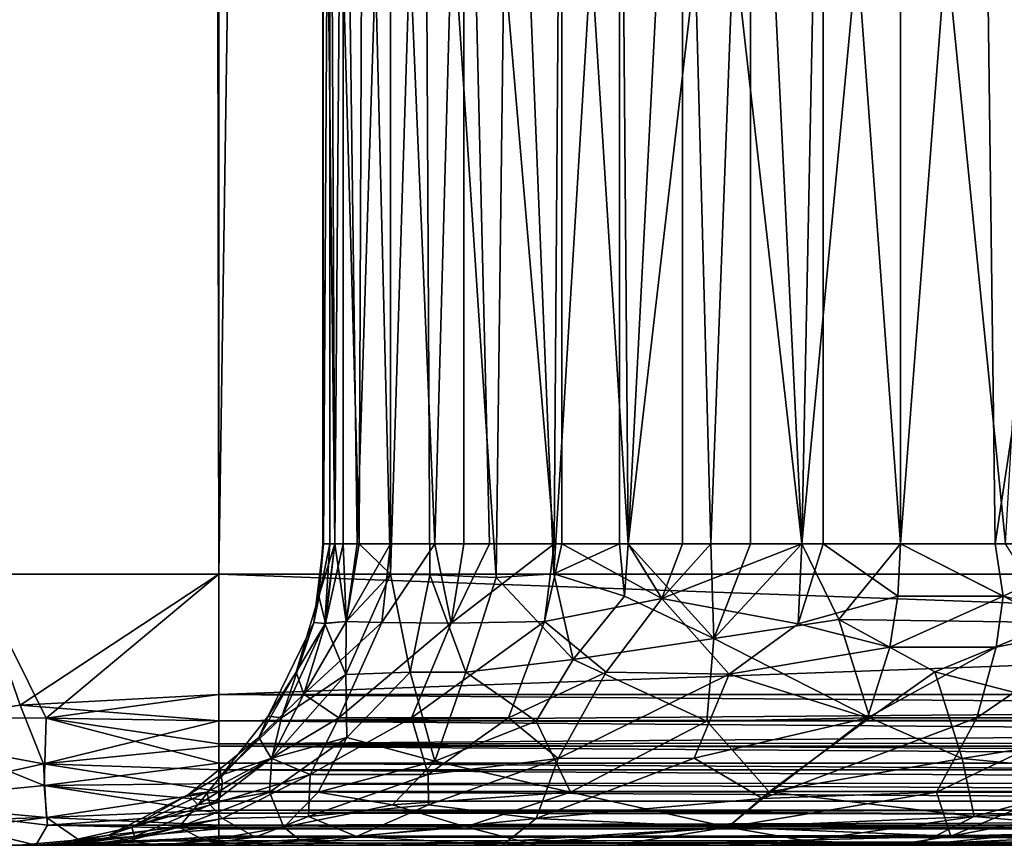
# Model space of a CAD drawing. Extents: x 558 to 870, y 0 to 1579.
# Drawn here: x 572 to 578, y 89 to 94 of the extents above; entities that cross this region are included whole.
import ezdxf

# ---------------------------------------------------------------- set-up
doc = ezdxf.new("R2010")
doc.units = 0
doc.header["$MEASUREMENT"] = 0

msp = doc.modelspace()

# ---------------------------------------------------------------- linework, layer by layer
for points in [[(573.262207, 90.425209, 884.114014), (573.262207, 1577.425049, 884.114014), (570.65741, 1577.425049, 883.885986)], [(573.262207, 90.425209, 884.114014), (570.65741, 1577.425049, 883.885986), (570.65741, 90.425209, 883.885986)], [(570.65741, 90.425209, 854.341797), (570.65741, 1577.425049, 854.341797), (573.262207, 1577.425049, 854.113892)], [(570.65741, 90.425209, 854.341797), (573.262207, 1577.425049, 854.113892), (573.262207, 90.425209, 854.113892)], [(573.262207, 90.425209, 855.613892), (573.262207, 1577.425049, 855.613892), (570.917908, 90.425209, 855.81897)], [(570.917908, 90.425209, 855.81897), (573.262207, 1577.425049, 855.613892), (570.917908, 1577.425049, 855.81897)], [(570.917908, 90.425209, 882.408875), (570.917908, 1577.425049, 882.408875), (573.262207, 90.425209, 882.614014)], [(573.262207, 90.425209, 882.614014), (570.917908, 1577.425049, 882.408875), (573.262207, 1577.425049, 882.614014)], [(595.262085, 90.425209, 854.113892), (573.262207, 90.425209, 854.113892), (595.262085, 1577.425049, 854.113892)], [(595.262085, 1577.425049, 854.113892), (573.262207, 90.425209, 854.113892), (573.262207, 1577.425049, 854.113892)], [(573.262207, 90.425209, 884.114014), (595.262085, 90.425209, 884.114014), (573.262207, 1577.425049, 884.114014)], [(573.262207, 1577.425049, 884.114014), (595.262085, 90.425209, 884.114014), (595.262085, 1577.425049, 884.114014)], [(573.262207, 90.425209, 855.613892), (595.262085, 90.425209, 855.613892), (573.262207, 1577.425049, 855.613892)], [(573.262207, 1577.425049, 855.613892), (595.262085, 90.425209, 855.613892), (595.262085, 1577.425049, 855.613892)], [(595.262085, 90.425209, 882.614014), (573.262207, 90.425209, 882.614014), (595.262085, 1577.425049, 882.614014)], [(595.262085, 1577.425049, 882.614014), (573.262207, 90.425209, 882.614014), (573.262207, 1577.425049, 882.614014)], [(573.952026, 90.625885, 869.48761), (573.952271, 97.625214, 869.439087), (574.030884, 90.625214, 870.36438)], [(573.955994, 90.625214, 868.695984), (573.952271, 97.625214, 869.439087), (573.952026, 90.625885, 869.48761)], [(574.030884, 90.625214, 870.36438), (573.952271, 97.625214, 869.439087), (574.088196, 97.625214, 870.731506)], [(573.955994, 90.625214, 868.695984), (573.997681, 97.625214, 868.140198), (573.952271, 97.625214, 869.439087)], [(573.997681, 90.625214, 868.140198), (573.997681, 97.625214, 868.140198), (573.955994, 90.625214, 868.695984)], [(573.997681, 90.625214, 868.140198), (574.030884, 90.625214, 867.863525), (573.997681, 97.625214, 868.140198)], [(573.997681, 97.625214, 868.140198), (574.030884, 90.625214, 867.863525), (574.193848, 90.625626, 866.9646)], [(573.997681, 97.625214, 868.140198), (574.193848, 90.625626, 866.9646), (574.223328, 97.625214, 866.860291)], [(574.030884, 90.625214, 870.36438), (574.088196, 97.625214, 870.731506), (574.088196, 90.625214, 870.731506)], [(574.402588, 97.625214, 871.992615), (574.180176, 90.625214, 871.18689), (574.088196, 97.625214, 870.731506)], [(574.088196, 90.625214, 870.731506), (574.088196, 97.625214, 870.731506), (574.180176, 90.625214, 871.18689)], [(574.402588, 97.625214, 871.992615), (574.402588, 90.625214, 871.992615), (574.180176, 90.625214, 871.18689)], [(574.401733, 90.424614, 866.236389), (574.223328, 97.625214, 866.860291), (574.193848, 90.625626, 866.9646)], [(574.401733, 90.424614, 866.236389), (574.625, 97.625214, 865.624329), (574.223328, 97.625214, 866.860291)], [(574.662476, 90.419685, 865.522339), (574.625, 97.625214, 865.624329), (574.401733, 90.424614, 866.236389)], [(574.889404, 97.625214, 873.197571), (574.696228, 90.625214, 872.775085), (574.402588, 97.625214, 871.992615)], [(574.696228, 90.625214, 872.775085), (574.402588, 90.625214, 871.992615), (574.402588, 97.625214, 871.992615)], [(574.625, 97.625214, 865.624329), (574.662476, 90.419685, 865.522339), (575.10376, 90.403366, 864.606628)], [(574.625, 97.625214, 865.624329), (575.10376, 90.403366, 864.606628), (575.194702, 97.625214, 864.456177)], [(574.889404, 97.625214, 873.197571), (574.889404, 90.625214, 873.197571), (574.696228, 90.625214, 872.775085)], [(575.058899, 90.625214, 873.528198), (574.889404, 97.625214, 873.197571), (575.487671, 90.625214, 874.245789)], [(575.487671, 90.625214, 874.245789), (574.889404, 97.625214, 873.197571), (575.539185, 97.625214, 874.32312)], [(575.058899, 90.625214, 873.528198), (574.889404, 90.625214, 873.197571), (574.889404, 97.625214, 873.197571)], [(575.194702, 97.625214, 864.456177), (575.10376, 90.403366, 864.606628), (575.485107, 90.426865, 863.985107)], [(575.194702, 97.625214, 864.456177), (575.485107, 90.426865, 863.985107), (575.921387, 97.625214, 863.378784)], [(575.921387, 90.625214, 863.378784), (575.921387, 97.625214, 863.378784), (575.485107, 90.426865, 863.985107)], [(575.487671, 90.625214, 874.245789), (575.539185, 97.625214, 874.32312), (575.539185, 90.625214, 874.32312)], [(576.339417, 97.625214, 875.34729), (575.979004, 90.625214, 874.921997), (575.539185, 97.625214, 874.32312)], [(575.539185, 90.625214, 874.32312), (575.539185, 97.625214, 874.32312), (575.979004, 90.625214, 874.921997)], [(575.979004, 90.625214, 863.305786), (576.791016, 97.625214, 862.412903), (575.921387, 97.625214, 863.378784)], [(575.979004, 90.625214, 863.305786), (575.921387, 97.625214, 863.378784), (575.921387, 90.625214, 863.378784)], [(576.339417, 97.625214, 875.34729), (576.339417, 90.625214, 875.34729), (575.979004, 90.625214, 874.921997)], [(576.52887, 90.625214, 862.67627), (576.791016, 97.625214, 862.412903), (575.979004, 90.625214, 863.305786)], [(576.52887, 90.625214, 875.551514), (576.339417, 97.625214, 875.34729), (577.133118, 90.625214, 876.129211)], [(577.133118, 90.625214, 876.129211), (576.339417, 97.625214, 875.34729), (577.274292, 97.625214, 876.25)], [(576.52887, 90.625214, 875.551514), (576.339417, 90.625214, 875.34729), (576.339417, 97.625214, 875.34729)], [(576.52887, 90.625214, 862.67627), (576.791016, 90.625214, 862.412903), (576.791016, 97.625214, 862.412903)], [(576.791016, 97.625214, 862.412903), (576.791016, 90.625214, 862.412903), (577.133118, 90.625214, 862.098694)], [(576.791016, 97.625214, 862.412903), (577.133118, 90.625214, 862.098694), (577.786621, 97.625214, 861.577576)], [(577.133118, 90.625214, 876.129211), (577.274292, 97.625214, 876.25), (577.274292, 90.625214, 876.25)], [(577.786621, 90.625214, 861.577576), (577.786621, 97.625214, 861.577576), (577.133118, 90.625214, 862.098694)], [(578.325684, 97.625214, 877.013916), (577.786621, 90.625214, 876.65033), (577.274292, 97.625214, 876.25)], [(577.274292, 90.625214, 876.25), (577.274292, 97.625214, 876.25), (577.786621, 90.625214, 876.65033)], [(578.325684, 97.625214, 877.013916), (578.415833, 90.626823, 877.074219), (577.786621, 90.625214, 876.65033)], [(578.484192, 90.625214, 861.117126), (578.888794, 97.625214, 860.888794), (577.786621, 97.625214, 861.577576)], [(578.484192, 90.625214, 861.117126), (577.786621, 97.625214, 861.577576), (577.786621, 90.625214, 861.577576)], [(579.473206, 97.625214, 877.624084), (578.415833, 90.626823, 877.074219), (578.325684, 97.625214, 877.013916)], [(579.473206, 97.625214, 877.624084), (579.220276, 90.625214, 877.506897), (578.415833, 90.626823, 877.074219)], [(573.997681, 90.625214, 868.140198), (573.955994, 90.625214, 868.695984), (573.891846, 90.103867, 868.743774)], [(573.891846, 90.103867, 868.743774), (573.955994, 90.625214, 868.695984), (573.92572, 90.277924, 869.533203)], [(573.964783, 90.097511, 867.874084), (573.997681, 90.625214, 868.140198), (573.891846, 90.103867, 868.743774)], [(574.030884, 90.625214, 870.36438), (573.92572, 90.277924, 869.533203), (573.952026, 90.625885, 869.48761)], [(573.92572, 90.277924, 869.533203), (573.955994, 90.625214, 868.695984), (573.952026, 90.625885, 869.48761)], [(573.970581, 90.099907, 870.389954), (573.92572, 90.277924, 869.533203), (574.030884, 90.625214, 870.36438)], [(574.030884, 90.625214, 867.863525), (573.997681, 90.625214, 868.140198), (573.964783, 90.097511, 867.874084)], [(573.964783, 90.097511, 867.874084), (574.106567, 90.109543, 867.024292), (574.030884, 90.625214, 867.863525)], [(574.030884, 90.625214, 870.36438), (574.088196, 90.625214, 870.731506), (573.970581, 90.099907, 870.389954)], [(573.970581, 90.099907, 870.389954), (574.088196, 90.625214, 870.731506), (574.106567, 90.109543, 871.203613)], [(574.030884, 90.625214, 867.863525), (574.106567, 90.109543, 867.024292), (574.193848, 90.625626, 866.9646)], [(574.088196, 90.625214, 870.731506), (574.180176, 90.625214, 871.18689), (574.106567, 90.109543, 871.203613)], [(574.106567, 90.109543, 867.024292), (574.401733, 90.424614, 866.236389), (574.193848, 90.625626, 866.9646)], [(574.106567, 90.109543, 871.203613), (574.180176, 90.625214, 871.18689), (574.402588, 90.625214, 871.992615)], [(574.106567, 90.109543, 871.203613), (574.402588, 90.625214, 871.992615), (574.343567, 90.104225, 872.009155)], [(574.343567, 90.104225, 872.009155), (574.402588, 90.625214, 871.992615), (574.696228, 90.625214, 872.775085)], [(574.343567, 90.104225, 872.009155), (574.696228, 90.625214, 872.775085), (574.804443, 90.100235, 873.188232)], [(574.696228, 90.625214, 872.775085), (574.889404, 90.625214, 873.197571), (574.804443, 90.100235, 873.188232)], [(575.424683, 90.109543, 874.287476), (574.804443, 90.100235, 873.188232), (575.487671, 90.625214, 874.245789)], [(574.804443, 90.100235, 873.188232), (574.889404, 90.625214, 873.197571), (575.058899, 90.625214, 873.528198)], [(574.804443, 90.100235, 873.188232), (575.058899, 90.625214, 873.528198), (575.487671, 90.625214, 874.245789)], [(575.487671, 90.625214, 874.245789), (575.539185, 90.625214, 874.32312), (575.424683, 90.109543, 874.287476)], [(575.424683, 90.109543, 874.287476), (575.539185, 90.625214, 874.32312), (576.202148, 90.262688, 875.258545)], [(575.9552, 90.277924, 863.286926), (575.921387, 90.625214, 863.378784), (575.485107, 90.426865, 863.985107)], [(575.539185, 90.625214, 874.32312), (575.979004, 90.625214, 874.921997), (576.202148, 90.262688, 875.258545)], [(575.979004, 90.625214, 863.305786), (575.921387, 90.625214, 863.378784), (575.9552, 90.277924, 863.286926)], [(575.9552, 90.277924, 863.286926), (576.547424, 89.997108, 862.532776), (575.979004, 90.625214, 863.305786)], [(576.202148, 90.262688, 875.258545), (575.979004, 90.625214, 874.921997), (576.339417, 90.625214, 875.34729)], [(576.547424, 89.997108, 862.532776), (576.52887, 90.625214, 862.67627), (575.979004, 90.625214, 863.305786)], [(577.107056, 90.09478, 876.19281), (576.202148, 90.262688, 875.258545), (577.133118, 90.625214, 876.129211)], [(577.133118, 90.625214, 876.129211), (576.202148, 90.262688, 875.258545), (576.52887, 90.625214, 875.551514)], [(576.202148, 90.262688, 875.258545), (576.339417, 90.625214, 875.34729), (576.52887, 90.625214, 875.551514)], [(576.547424, 89.997108, 862.532776), (576.791016, 90.625214, 862.412903), (576.52887, 90.625214, 862.67627)], [(577.133118, 90.625214, 862.098694), (576.791016, 90.625214, 862.412903), (576.547424, 89.997108, 862.532776)], [(577.377014, 90.123772, 861.808777), (577.133118, 90.625214, 862.098694), (576.547424, 89.997108, 862.532776)], [(577.133118, 90.625214, 876.129211), (577.274292, 90.625214, 876.25), (577.107056, 90.09478, 876.19281)], [(577.107056, 90.09478, 876.19281), (577.274292, 90.625214, 876.25), (577.768677, 90.277924, 876.674988)], [(577.377014, 90.123772, 861.808777), (577.786621, 90.625214, 861.577576), (577.133118, 90.625214, 862.098694)], [(577.274292, 90.625214, 876.25), (577.786621, 90.625214, 876.65033), (577.768677, 90.277924, 876.674988)], [(578.813965, 90.104469, 860.848267), (577.786621, 90.625214, 861.577576), (577.377014, 90.123772, 861.808777)], [(577.768677, 90.277924, 876.674988), (577.786621, 90.625214, 876.65033), (578.468628, 90.277924, 877.136902)], [(578.468628, 90.277924, 877.136902), (577.786621, 90.625214, 876.65033), (578.415833, 90.626823, 877.074219)], [(578.813965, 90.104469, 860.848267), (578.484192, 90.625214, 861.117126), (577.786621, 90.625214, 861.577576)], [(579.220276, 90.625214, 877.506897), (578.468628, 90.277924, 877.136902), (578.415833, 90.626823, 877.074219)], [(579.209961, 90.097435, 877.57312), (578.468628, 90.277924, 877.136902), (579.220276, 90.625214, 877.506897)], [(571.64032, 90.425209, 854.201904), (571.943176, 89.555763, 854.166626), (570.845093, 89.399033, 854.309204)], [(572.115295, 89.468552, 884.070312), (571.64032, 90.425209, 884.026001), (570.98053, 89.477715, 883.942139)], [(573.262207, 90.425209, 854.113892), (571.943176, 89.555763, 854.166626), (571.64032, 90.425209, 854.201904)], [(572.115295, 89.468552, 884.070312), (573.262207, 90.425209, 884.114014), (571.64032, 90.425209, 884.026001)], [(573.262207, 89.625214, 854.113892), (571.943176, 89.555763, 854.166626), (573.262207, 90.425209, 854.113892)], [(573.262207, 89.625214, 884.114014), (573.262207, 90.425209, 884.114014), (572.115295, 89.468552, 884.070312)], [(573.262207, 89.625214, 854.113892), (573.262207, 90.425209, 854.113892), (595.262085, 89.625214, 854.113892)], [(595.262085, 89.625214, 854.113892), (573.262207, 90.425209, 854.113892), (595.262085, 90.425209, 854.113892)], [(595.262085, 89.625214, 884.114014), (595.262085, 90.425209, 884.114014), (573.262207, 89.625214, 884.114014)], [(573.262207, 89.625214, 884.114014), (595.262085, 90.425209, 884.114014), (573.262207, 90.425209, 884.114014)], [(574.106567, 90.109543, 867.024292), (574.105652, 89.759857, 866.532166), (574.401733, 90.424614, 866.236389)], [(574.53125, 89.774353, 865.376648), (574.401733, 90.424614, 866.236389), (574.105652, 89.759857, 866.532166)], [(574.662476, 90.419685, 865.522339), (574.401733, 90.424614, 866.236389), (574.53125, 89.774353, 865.376648)], [(574.53125, 89.774353, 865.376648), (574.901428, 89.7743, 864.608704), (574.662476, 90.419685, 865.522339)], [(574.662476, 90.419685, 865.522339), (574.901428, 89.7743, 864.608704), (575.10376, 90.403366, 864.606628)], [(574.901428, 89.7743, 864.608704), (575.613403, 89.857918, 863.552307), (575.10376, 90.403366, 864.606628)], [(575.10376, 90.403366, 864.606628), (575.613403, 89.857918, 863.552307), (575.485107, 90.426865, 863.985107)], [(575.9552, 90.277924, 863.286926), (575.485107, 90.426865, 863.985107), (575.613403, 89.857918, 863.552307)], [(573.774292, 89.77449, 869.534973), (573.891846, 90.103867, 868.743774), (573.92572, 90.277924, 869.533203)], [(573.970581, 90.099907, 870.389954), (573.774292, 89.77449, 869.534973), (573.92572, 90.277924, 869.533203)], [(575.613403, 89.857918, 863.552307), (576.547424, 89.997108, 862.532776), (575.9552, 90.277924, 863.286926)], [(577.107056, 90.09478, 876.19281), (577.768677, 90.277924, 876.674988), (577.715698, 89.94117, 876.747925)], [(578.422424, 89.94117, 877.214417), (577.715698, 89.94117, 876.747925), (578.468628, 90.277924, 877.136902)], [(578.468628, 90.277924, 877.136902), (577.715698, 89.94117, 876.747925), (577.768677, 90.277924, 876.674988)], [(579.209961, 90.097435, 877.57312), (578.422424, 89.94117, 877.214417), (578.468628, 90.277924, 877.136902)], [(575.424683, 90.109543, 874.287476), (576.202148, 90.262688, 875.258545), (575.833435, 89.774292, 875.031067)], [(576.65033, 89.759903, 875.954163), (575.833435, 89.774292, 875.031067), (576.202148, 90.262688, 875.258545)], [(577.107056, 90.09478, 876.19281), (576.65033, 89.759903, 875.954163), (576.202148, 90.262688, 875.258545)], [(573.774292, 89.77449, 869.534973), (573.58844, 89.482422, 868.679504), (573.891846, 90.103867, 868.743774)], [(573.67749, 89.470375, 867.806763), (573.891846, 90.103867, 868.743774), (573.58844, 89.482422, 868.679504)], [(573.964783, 90.097511, 867.874084), (573.891846, 90.103867, 868.743774), (573.67749, 89.470375, 867.806763)], [(573.67749, 89.470375, 867.806763), (574.105652, 89.759857, 866.532166), (573.964783, 90.097511, 867.874084)], [(573.825562, 89.627541, 870.832642), (573.774292, 89.77449, 869.534973), (573.970581, 90.099907, 870.389954)], [(574.343567, 90.104225, 872.009155), (573.825562, 89.627541, 870.832642), (574.106567, 90.109543, 871.203613)], [(573.970581, 90.099907, 870.389954), (574.106567, 90.109543, 871.203613), (573.825562, 89.627541, 870.832642)], [(574.059631, 89.470551, 872.09491), (573.825562, 89.627541, 870.832642), (574.343567, 90.104225, 872.009155)], [(573.964783, 90.097511, 867.874084), (574.105652, 89.759857, 866.532166), (574.106567, 90.109543, 867.024292)], [(574.804443, 90.100235, 873.188232), (574.059631, 89.470551, 872.09491), (574.343567, 90.104225, 872.009155)], [(574.539917, 89.472145, 873.316528), (574.059631, 89.470551, 872.09491), (574.804443, 90.100235, 873.188232)], [(575.184143, 89.470558, 874.435547), (574.539917, 89.472145, 873.316528), (575.424683, 90.109543, 874.287476)], [(575.424683, 90.109543, 874.287476), (574.539917, 89.472145, 873.316528), (574.804443, 90.100235, 873.188232)], [(575.424683, 90.109543, 874.287476), (575.833435, 89.774292, 875.031067), (575.184143, 89.470558, 874.435547)], [(576.547424, 89.997108, 862.532776), (577.583374, 89.470917, 861.283325), (577.377014, 90.123772, 861.808777)], [(577.107056, 90.09478, 876.19281), (577.715698, 89.94117, 876.747925), (576.65033, 89.759903, 875.954163)], [(577.377014, 90.123772, 861.808777), (577.583374, 89.470917, 861.283325), (578.015503, 89.777321, 861.187866)], [(578.015503, 89.777321, 861.187866), (578.813965, 90.104469, 860.848267), (577.377014, 90.123772, 861.808777)], [(579.44873, 89.405045, 860.174561), (578.813965, 90.104469, 860.848267), (578.015503, 89.777321, 861.187866)], [(579.057556, 89.470978, 877.825317), (578.293335, 89.470741, 877.413391), (579.209961, 90.097435, 877.57312)], [(579.209961, 90.097435, 877.57312), (578.293335, 89.470741, 877.413391), (578.422424, 89.94117, 877.214417)], [(575.613403, 89.857918, 863.552307), (576.501526, 89.44928, 862.160889), (576.547424, 89.997108, 862.532776)], [(576.501526, 89.44928, 862.160889), (577.583374, 89.470917, 861.283325), (576.547424, 89.997108, 862.532776)], [(576.65033, 89.759903, 875.954163), (577.715698, 89.94117, 876.747925), (577.569153, 89.470581, 876.934509)], [(578.293335, 89.470741, 877.413391), (577.569153, 89.470581, 876.934509), (578.422424, 89.94117, 877.214417)], [(578.422424, 89.94117, 877.214417), (577.569153, 89.470581, 876.934509), (577.715698, 89.94117, 876.747925)], [(574.901428, 89.7743, 864.608704), (575.368164, 89.448959, 863.479858), (575.613403, 89.857918, 863.552307)], [(575.368164, 89.448959, 863.479858), (576.501526, 89.44928, 862.160889), (575.613403, 89.857918, 863.552307)], [(573.527954, 89.339638, 869.990051), (573.58844, 89.482422, 868.679504), (573.774292, 89.77449, 869.534973)], [(573.825562, 89.627541, 870.832642), (573.527954, 89.339638, 869.990051), (573.774292, 89.77449, 869.534973)], [(573.614502, 89.202759, 866.897522), (574.111816, 89.339638, 865.679749), (574.105652, 89.759857, 866.532166)], [(573.67749, 89.470375, 867.806763), (573.614502, 89.202759, 866.897522), (574.105652, 89.759857, 866.532166)], [(574.53125, 89.774353, 865.376648), (574.105652, 89.759857, 866.532166), (574.111816, 89.339638, 865.679749)], [(574.111816, 89.339638, 865.679749), (574.696289, 89.183716, 864.094482), (574.53125, 89.774353, 865.376648)], [(574.53125, 89.774353, 865.376648), (574.696289, 89.183716, 864.094482), (574.901428, 89.7743, 864.608704)], [(574.696289, 89.183716, 864.094482), (575.368164, 89.448959, 863.479858), (574.901428, 89.7743, 864.608704)], [(575.184143, 89.470558, 874.435547), (575.833435, 89.774292, 875.031067), (575.513733, 89.202339, 875.275085)], [(576.65033, 89.759903, 875.954163), (575.513733, 89.202339, 875.275085), (575.833435, 89.774292, 875.031067)], [(576.416809, 89.203712, 876.276794), (575.513733, 89.202339, 875.275085), (576.65033, 89.759903, 875.954163)], [(576.65033, 89.759903, 875.954163), (577.569153, 89.470581, 876.934509), (576.416809, 89.203712, 876.276794)], [(577.583374, 89.470917, 861.283325), (578.197144, 89.202309, 860.608521), (578.015503, 89.777321, 861.187866)], [(579.44873, 89.405045, 860.174561), (578.015503, 89.777321, 861.187866), (578.197144, 89.202309, 860.608521)], [(571.943176, 89.555763, 854.166626), (573.262207, 89.625214, 854.113892), (573.262207, 89.451561, 854.129089)], [(572.115295, 89.468552, 884.070312), (573.262207, 89.451561, 884.098816), (573.262207, 89.625214, 884.114014)], [(573.262207, 89.451561, 884.098816), (595.262085, 89.468781, 884.101624), (595.262085, 89.625214, 884.114014)], [(573.262207, 89.451561, 884.098816), (595.262085, 89.625214, 884.114014), (573.262207, 89.625214, 884.114014)], [(595.262085, 89.451561, 854.129089), (573.262207, 89.451561, 854.129089), (573.262207, 89.625214, 854.113892)], [(595.262085, 89.451561, 854.129089), (573.262207, 89.625214, 854.113892), (595.262085, 89.625214, 854.113892)], [(573.527954, 89.339638, 869.990051), (573.825562, 89.627541, 870.832642), (573.608215, 89.202713, 871.302856)], [(574.059631, 89.470551, 872.09491), (573.608215, 89.202713, 871.302856), (573.825562, 89.627541, 870.832642)], [(570.845093, 89.399033, 854.309204), (571.943176, 89.555763, 854.166626), (572.097473, 89.166206, 854.278687)], [(572.097473, 89.166206, 854.278687), (571.943176, 89.555763, 854.166626), (573.262207, 89.451561, 854.129089)], [(572.102112, 89.023003, 883.853577), (570.98053, 89.477715, 883.942139), (570.918091, 88.905754, 883.647339)], [(572.102112, 89.023003, 883.853577), (572.115295, 89.468552, 884.070312), (570.98053, 89.477715, 883.942139)], [(572.097473, 89.166206, 854.278687), (573.262207, 89.451561, 854.129089), (573.262207, 89.283188, 854.174316)], [(573.262207, 89.171219, 884.005005), (572.115295, 89.468552, 884.070312), (572.102112, 89.023003, 883.853577)], [(573.262207, 89.299698, 884.059326), (573.262207, 89.451561, 884.098816), (572.115295, 89.468552, 884.070312)], [(573.262207, 89.171219, 884.005005), (573.262207, 89.299698, 884.059326), (572.115295, 89.468552, 884.070312)], [(573.262207, 89.299698, 884.059326), (595.262085, 89.3162, 884.065002), (595.262085, 89.468781, 884.101624)], [(573.262207, 89.299698, 884.059326), (595.262085, 89.468781, 884.101624), (573.262207, 89.451561, 884.098816)], [(595.262085, 89.283188, 854.174316), (573.262207, 89.283188, 854.174316), (573.262207, 89.451561, 854.129089)], [(595.262085, 89.283188, 854.174316), (573.262207, 89.451561, 854.129089), (595.262085, 89.451561, 854.129089)], [(573.527954, 89.339638, 869.990051), (573.282654, 89.093117, 868.21582), (573.58844, 89.482422, 868.679504)], [(573.67749, 89.470375, 867.806763), (573.58844, 89.482422, 868.679504), (573.282654, 89.093117, 868.21582)], [(573.282654, 89.093117, 868.21582), (573.614502, 89.202759, 866.897522), (573.67749, 89.470375, 867.806763)], [(573.869263, 89.0951, 872.653503), (573.608215, 89.202713, 871.302856), (574.059631, 89.470551, 872.09491)], [(574.539917, 89.472145, 873.316528), (573.869263, 89.0951, 872.653503), (574.059631, 89.470551, 872.09491)], [(573.869263, 89.0951, 872.653503), (574.539917, 89.472145, 873.316528), (574.652039, 89.095146, 874.273376)], [(575.184143, 89.470558, 874.435547), (574.652039, 89.095146, 874.273376), (574.539917, 89.472145, 873.316528)], [(575.184143, 89.470558, 874.435547), (575.513733, 89.202339, 875.275085), (574.652039, 89.095146, 874.273376)], [(575.596497, 88.978905, 862.420166), (575.368164, 89.448959, 863.479858), (574.696289, 89.183716, 864.094482)], [(575.368164, 89.448959, 863.479858), (575.596497, 88.978905, 862.420166), (576.501526, 89.44928, 862.160889)], [(576.91449, 88.978973, 861.159485), (576.501526, 89.44928, 862.160889), (575.596497, 88.978905, 862.420166)], [(576.416809, 89.203712, 876.276794), (577.569153, 89.470581, 876.934509), (576.870117, 88.935455, 877.103943)], [(576.501526, 89.44928, 862.160889), (576.91449, 88.978973, 861.159485), (577.583374, 89.470917, 861.283325)], [(578.025208, 88.977776, 877.830017), (576.870117, 88.935455, 877.103943), (578.293335, 89.470741, 877.413391)], [(578.293335, 89.470741, 877.413391), (576.870117, 88.935455, 877.103943), (577.569153, 89.470581, 876.934509)], [(576.91449, 88.978973, 861.159485), (578.197144, 89.202309, 860.608521), (577.583374, 89.470917, 861.283325)], [(578.827576, 88.977737, 878.264404), (578.025208, 88.977776, 877.830017), (579.057556, 89.470978, 877.825317)], [(579.057556, 89.470978, 877.825317), (578.025208, 88.977776, 877.830017), (578.293335, 89.470741, 877.413391)], [(570.969788, 88.915596, 854.583801), (570.845093, 89.399033, 854.309204), (572.097473, 89.166206, 854.278687)], [(579.44873, 89.405045, 860.174561), (578.197144, 89.202309, 860.608521), (579.305237, 89.095093, 859.889099)], [(573.060913, 88.962143, 869.19812), (573.282654, 89.093117, 868.21582), (573.527954, 89.339638, 869.990051)], [(573.182495, 88.977776, 870.454163), (573.060913, 88.962143, 869.19812), (573.527954, 89.339638, 869.990051)], [(573.527954, 89.339638, 869.990051), (573.608215, 89.202713, 871.302856), (573.182495, 88.977776, 870.454163)], [(595.262085, 89.171219, 884.005005), (595.262085, 89.3162, 884.065002), (573.262207, 89.299698, 884.059326)], [(595.262085, 89.171219, 884.005005), (573.262207, 89.299698, 884.059326), (573.262207, 89.171219, 884.005005)], [(573.614502, 89.202759, 866.897522), (573.599182, 88.977715, 865.947693), (574.111816, 89.339638, 865.679749)], [(573.921936, 88.977768, 865.094299), (574.111816, 89.339638, 865.679749), (573.599182, 88.977715, 865.947693)], [(573.921936, 88.977768, 865.094299), (574.696289, 89.183716, 864.094482), (574.111816, 89.339638, 865.679749)], [(572.097473, 89.166206, 854.278687), (573.262207, 89.283188, 854.174316), (573.262207, 89.125214, 854.247925)], [(595.262085, 89.125214, 854.247925), (573.262207, 89.125214, 854.247925), (573.262207, 89.283188, 854.174316)], [(595.262085, 89.125214, 854.247925), (573.262207, 89.283188, 854.174316), (595.262085, 89.283188, 854.174316)], [(570.969788, 88.915596, 854.583801), (572.097473, 89.166206, 854.278687), (572.118896, 88.809174, 854.587524)], [(572.097473, 89.166206, 854.278687), (573.262207, 89.125214, 854.247925), (573.262207, 88.98243, 854.3479)], [(572.118896, 88.809174, 854.587524), (572.097473, 89.166206, 854.278687), (573.262207, 88.98243, 854.3479)], [(572.102112, 89.023003, 883.853577), (573.28595, 89.036285, 883.923279), (573.262207, 89.171219, 884.005005)], [(573.122559, 88.893158, 867.273804), (573.599182, 88.977715, 865.947693), (573.614502, 89.202759, 866.897522)], [(573.282654, 89.093117, 868.21582), (573.122559, 88.893158, 867.273804), (573.614502, 89.202759, 866.897522)], [(573.182495, 88.977776, 870.454163), (573.608215, 89.202713, 871.302856), (573.2052, 88.893158, 871.409424)], [(573.869263, 89.0951, 872.653503), (573.2052, 88.893158, 871.409424), (573.608215, 89.202713, 871.302856)], [(595.262085, 89.171219, 884.005005), (573.262207, 89.171219, 884.005005), (595.262085, 89.03743, 883.922913)], [(595.262085, 89.03743, 883.922913), (573.262207, 89.171219, 884.005005), (573.28595, 89.036285, 883.923279)], [(573.921936, 88.977768, 865.094299), (574.415649, 88.893158, 863.828491), (574.696289, 89.183716, 864.094482)], [(575.596497, 88.978905, 862.420166), (574.696289, 89.183716, 864.094482), (574.415649, 88.893158, 863.828491)], [(574.652039, 89.095146, 874.273376), (575.513733, 89.202339, 875.275085), (574.653076, 88.893158, 874.796692)], [(574.653076, 88.893158, 874.796692), (575.513733, 89.202339, 875.275085), (575.36908, 88.804146, 876.009949)], [(576.416809, 89.203712, 876.276794), (575.36908, 88.804146, 876.009949), (575.513733, 89.202339, 875.275085)], [(576.870117, 88.935455, 877.103943), (575.36908, 88.804146, 876.009949), (576.416809, 89.203712, 876.276794)], [(576.91449, 88.978973, 861.159485), (578.277405, 88.816315, 859.922058), (578.197144, 89.202309, 860.608521)], [(579.305237, 89.095093, 859.889099), (578.197144, 89.202309, 860.608521), (578.277405, 88.816315, 859.922058)], [(573.286499, 88.803185, 872.302734), (573.2052, 88.893158, 871.409424), (573.869263, 89.0951, 872.653503)], [(595.262085, 88.98243, 854.3479), (573.262207, 88.98243, 854.3479), (573.262207, 89.125214, 854.247925)], [(595.262085, 88.98243, 854.3479), (573.262207, 89.125214, 854.247925), (595.262085, 89.125214, 854.247925)], [(573.856079, 88.81633, 873.681885), (573.286499, 88.803185, 872.302734), (573.869263, 89.0951, 872.653503)], [(574.653076, 88.893158, 874.796692), (573.856079, 88.81633, 873.681885), (574.652039, 89.095146, 874.273376)], [(573.869263, 89.0951, 872.653503), (574.652039, 89.095146, 874.273376), (573.856079, 88.81633, 873.681885)], [(578.277405, 88.816315, 859.922058), (580.077637, 88.893158, 859.313232), (579.305237, 89.095093, 859.889099)], [(573.262207, 88.918098, 883.821106), (573.28595, 89.036285, 883.923279), (572.102112, 89.023003, 883.853577)], [(573.122559, 88.893158, 867.273804), (573.282654, 89.093117, 868.21582), (573.060913, 88.962143, 869.19812)], [(595.262085, 88.918098, 883.821106), (573.28595, 89.036285, 883.923279), (573.262207, 88.918098, 883.821106)], [(595.262085, 89.03743, 883.922913), (573.28595, 89.036285, 883.923279), (595.262085, 88.918098, 883.821106)], [(572.124512, 88.759178, 883.569214), (572.102112, 89.023003, 883.853577), (570.918091, 88.905754, 883.647339)], [(572.102112, 89.023003, 883.853577), (573.262207, 88.837677, 883.729248), (573.262207, 88.918098, 883.821106)], [(573.262207, 88.837677, 883.729248), (572.102112, 89.023003, 883.853577), (572.124512, 88.759178, 883.569214)], [(572.118896, 88.809174, 854.587524), (573.262207, 88.98243, 854.3479), (573.262207, 88.859161, 854.47113)], [(573.182495, 88.977776, 870.454163), (573.2052, 88.893158, 871.409424), (572.684204, 88.745819, 870.065918)], [(573.182495, 88.977776, 870.454163), (572.684204, 88.745819, 870.065918), (573.060913, 88.962143, 869.19812)], [(573.122559, 88.893158, 867.273804), (572.996765, 88.746666, 866.316162), (573.599182, 88.977715, 865.947693)], [(573.693115, 88.745819, 864.505737), (573.599182, 88.977715, 865.947693), (572.996765, 88.746666, 866.316162)], [(595.262085, 88.859161, 854.47113), (573.262207, 88.859161, 854.47113), (573.262207, 88.98243, 854.3479)], [(595.262085, 88.859161, 854.47113), (573.262207, 88.98243, 854.3479), (595.262085, 88.98243, 854.3479)], [(573.921936, 88.977768, 865.094299), (573.599182, 88.977715, 865.947693), (573.693115, 88.745819, 864.505737)], [(573.921936, 88.977768, 865.094299), (573.693115, 88.745819, 864.505737), (574.415649, 88.893158, 863.828491)], [(575.596497, 88.978905, 862.420166), (574.415649, 88.893158, 863.828491), (574.901672, 88.747513, 862.507874)], [(576.640198, 88.745819, 860.810303), (575.596497, 88.978905, 862.420166), (574.901672, 88.747513, 862.507874)], [(576.91449, 88.978973, 861.159485), (575.596497, 88.978905, 862.420166), (576.640198, 88.745819, 860.810303)], [(576.640198, 88.745819, 860.810303), (578.277405, 88.816315, 859.922058), (576.91449, 88.978973, 861.159485)], [(578.12085, 88.684914, 878.624573), (576.640198, 88.745819, 877.417603), (578.025208, 88.977776, 877.830017)], [(578.025208, 88.977776, 877.830017), (576.640198, 88.745819, 877.417603), (576.870117, 88.935455, 877.103943)], [(578.827576, 88.977737, 878.264404), (578.12085, 88.684914, 878.624573), (578.025208, 88.977776, 877.830017)], [(578.827576, 88.977737, 878.264404), (579.666077, 88.977814, 878.625122), (578.12085, 88.684914, 878.624573)], [(578.12085, 88.684914, 878.624573), (579.666077, 88.977814, 878.625122), (580.474304, 88.747498, 879.398132)], [(572.046326, 88.625259, 883.230103), (570.918091, 88.905754, 883.647339), (570.332336, 88.625237, 882.982971)], [(570.463562, 88.757431, 854.878296), (570.969788, 88.915596, 854.583801), (572.118896, 88.809174, 854.587524)], [(572.046326, 88.625259, 883.230103), (572.124512, 88.759178, 883.569214), (570.918091, 88.905754, 883.647339)], [(572.684204, 88.745819, 870.065918), (572.532227, 88.692451, 868.027893), (573.060913, 88.962143, 869.19812)], [(573.122559, 88.893158, 867.273804), (573.060913, 88.962143, 869.19812), (572.532227, 88.692451, 868.027893)], [(573.262207, 88.837677, 883.729248), (595.262085, 88.8162, 883.701721), (595.262085, 88.918098, 883.821106)], [(573.262207, 88.837677, 883.729248), (595.262085, 88.918098, 883.821106), (573.262207, 88.918098, 883.821106)], [(576.640198, 88.745819, 877.417603), (575.36908, 88.804146, 876.009949), (576.870117, 88.935455, 877.103943)], [(572.118896, 88.809174, 854.587524), (573.262207, 88.859161, 854.47113), (573.262207, 88.759178, 854.614014)], [(572.124512, 88.759178, 883.569214), (573.262207, 88.759178, 883.613892), (573.262207, 88.837677, 883.729248)], [(572.532227, 88.692451, 868.027893), (572.996765, 88.746666, 866.316162), (573.122559, 88.893158, 867.273804)], [(572.684204, 88.745819, 870.065918), (573.2052, 88.893158, 871.409424), (572.701782, 88.684387, 871.393677)], [(573.286499, 88.803185, 872.302734), (572.701782, 88.684387, 871.393677), (573.2052, 88.893158, 871.409424)], [(595.262085, 88.759178, 854.614014), (573.262207, 88.759178, 854.614014), (573.262207, 88.859161, 854.47113)], [(595.262085, 88.759178, 854.614014), (573.262207, 88.859161, 854.47113), (595.262085, 88.859161, 854.47113)], [(573.262207, 88.759178, 883.613892), (595.262085, 88.8162, 883.701721), (573.262207, 88.837677, 883.729248)], [(573.693115, 88.745819, 864.505737), (574.901672, 88.747513, 862.507874), (574.415649, 88.893158, 863.828491)], [(574.176086, 88.684357, 874.958923), (573.856079, 88.81633, 873.681885), (574.653076, 88.893158, 874.796692)], [(574.653076, 88.893158, 874.796692), (575.36908, 88.804146, 876.009949), (574.176086, 88.684357, 874.958923)], [(578.277405, 88.816315, 859.922058), (579.087891, 88.745819, 859.347839), (580.077637, 88.893158, 859.313232)], [(570.662415, 88.625244, 855.179199), (570.463562, 88.757431, 854.878296), (572.118896, 88.809174, 854.587524)], [(570.662415, 88.625244, 855.179199), (572.118896, 88.809174, 854.587524), (572.384155, 88.625244, 854.97644)], [(572.384155, 88.625244, 854.97644), (572.118896, 88.809174, 854.587524), (573.262207, 88.759178, 854.614014)], [(573.503845, 88.679138, 873.824524), (572.219421, 88.625221, 871.237366), (573.286499, 88.803185, 872.302734)], [(572.219421, 88.625221, 871.237366), (572.701782, 88.684387, 871.393677), (573.286499, 88.803185, 872.302734)], [(573.262207, 88.759178, 883.613892), (595.262085, 88.7342, 883.567871), (595.262085, 88.8162, 883.701721)], [(573.503845, 88.679138, 873.824524), (573.286499, 88.803185, 872.302734), (573.856079, 88.81633, 873.681885)], [(574.176086, 88.684357, 874.958923), (573.503845, 88.679138, 873.824524), (573.856079, 88.81633, 873.681885)], [(574.176086, 88.684357, 874.958923), (575.36908, 88.804146, 876.009949), (575.144165, 88.625252, 876.757385)], [(576.640198, 88.745819, 877.417603), (575.144165, 88.625252, 876.757385), (575.36908, 88.804146, 876.009949)], [(576.640198, 88.745819, 860.810303), (577.160461, 88.655884, 859.988525), (578.277405, 88.816315, 859.922058)], [(577.89801, 88.625298, 859.336487), (578.277405, 88.816315, 859.922058), (577.160461, 88.655884, 859.988525)], [(579.087891, 88.745819, 859.347839), (578.277405, 88.816315, 859.922058), (577.89801, 88.625298, 859.336487)], [(573.262207, 88.7342, 883.567871), (572.124512, 88.759178, 883.569214), (572.046326, 88.625259, 883.230103)], [(572.046326, 88.625259, 883.230103), (573.262207, 88.679832, 883.439453), (573.262207, 88.7342, 883.567871)], [(573.262207, 88.7342, 883.567871), (573.262207, 88.759178, 883.613892), (572.124512, 88.759178, 883.569214)], [(572.684204, 88.745819, 870.065918), (572.283081, 88.65609, 869.699768), (572.532227, 88.692451, 868.027893)], [(572.684204, 88.745819, 870.065918), (572.701782, 88.684387, 871.393677), (572.283081, 88.65609, 869.699768)], [(572.384155, 88.625244, 854.97644), (573.262207, 88.759178, 854.614014), (573.262207, 88.685516, 854.771912)], [(572.532227, 88.692451, 868.027893), (572.663269, 88.655884, 866.256104), (572.996765, 88.746666, 866.316162)], [(573.176575, 88.655602, 864.803101), (572.996765, 88.746666, 866.316162), (572.663269, 88.655884, 866.256104)], [(573.693115, 88.745819, 864.505737), (572.996765, 88.746666, 866.316162), (573.176575, 88.655602, 864.803101)], [(573.176575, 88.655602, 864.803101), (573.805359, 88.655891, 863.539856), (573.693115, 88.745819, 864.505737)], [(573.262207, 88.7342, 883.567871), (595.262085, 88.7342, 883.567871), (573.262207, 88.759178, 883.613892)], [(595.262085, 88.685516, 854.771912), (573.262207, 88.685516, 854.771912), (573.262207, 88.759178, 854.614014)], [(595.262085, 88.685516, 854.771912), (573.262207, 88.759178, 854.614014), (595.262085, 88.759178, 854.614014)], [(573.262207, 88.679832, 883.439453), (595.262085, 88.674149, 883.422974), (595.262085, 88.7342, 883.567871)], [(573.262207, 88.679832, 883.439453), (595.262085, 88.7342, 883.567871), (573.262207, 88.7342, 883.567871)], [(573.693115, 88.745819, 864.505737), (573.805359, 88.655891, 863.539856), (574.901672, 88.747513, 862.507874)], [(575.251282, 88.656082, 861.583313), (574.901672, 88.747513, 862.507874), (573.805359, 88.655891, 863.539856)], [(576.640198, 88.745819, 860.810303), (574.901672, 88.747513, 862.507874), (575.251282, 88.656082, 861.583313)], [(575.144165, 88.625252, 876.757385), (576.640198, 88.745819, 877.417603), (575.893433, 88.625252, 877.520569)], [(575.251282, 88.656082, 861.583313), (577.160461, 88.655884, 859.988525), (576.640198, 88.745819, 860.810303)], [(578.12085, 88.684914, 878.624573), (575.893433, 88.625252, 877.520569), (576.640198, 88.745819, 877.417603)], [(580.823975, 88.655602, 879.796387), (577.744385, 88.625259, 878.895142), (580.474304, 88.747498, 879.398132)], [(578.12085, 88.684914, 878.624573), (580.474304, 88.747498, 879.398132), (577.744385, 88.625259, 878.895142)], [(577.89801, 88.625298, 859.336487), (579.876221, 88.655602, 858.693054), (579.087891, 88.745819, 859.347839)], [(572.219421, 88.625221, 871.237366), (571.936523, 88.625214, 869.199829), (572.283081, 88.65609, 869.699768)], [(572.17511, 88.625214, 866.709656), (572.283081, 88.65609, 869.699768), (571.936523, 88.625214, 869.199829)], [(572.046326, 88.625259, 883.230103), (573.262207, 88.640404, 883.287598), (573.262207, 88.679832, 883.439453)], [(573.262207, 88.625214, 883.113892), (573.262207, 88.640404, 883.287598), (572.046326, 88.625259, 883.230103)], [(572.532227, 88.692451, 868.027893), (572.283081, 88.65609, 869.699768), (572.17511, 88.625214, 866.709656)], [(572.532227, 88.692451, 868.027893), (572.17511, 88.625214, 866.709656), (572.663269, 88.655884, 866.256104)], [(572.857178, 88.625214, 864.666626), (572.663269, 88.655884, 866.256104), (572.17511, 88.625214, 866.709656)], [(572.283081, 88.65609, 869.699768), (572.701782, 88.684387, 871.393677), (572.219421, 88.625221, 871.237366)], [(573.095093, 88.625214, 874.104919), (572.219421, 88.625221, 871.237366), (573.503845, 88.679138, 873.824524)], [(572.384155, 88.625244, 854.97644), (573.262207, 88.685516, 854.771912), (573.262207, 88.640404, 854.940308)], [(572.384155, 88.625244, 854.97644), (573.262207, 88.640404, 854.940308), (573.262207, 88.625214, 855.113892)], [(573.176575, 88.655602, 864.803101), (572.663269, 88.655884, 866.256104), (572.857178, 88.625214, 864.666626)], [(572.857178, 88.625214, 864.666626), (573.495483, 88.625214, 863.378906), (573.176575, 88.655602, 864.803101)], [(573.818481, 88.625214, 875.347595), (573.095093, 88.625214, 874.104919), (574.176086, 88.684357, 874.958923)], [(574.176086, 88.684357, 874.958923), (573.095093, 88.625214, 874.104919), (573.503845, 88.679138, 873.824524)], [(573.176575, 88.655602, 864.803101), (573.495483, 88.625214, 863.378906), (573.805359, 88.655891, 863.539856)], [(595.262085, 88.640404, 854.940308), (573.262207, 88.640404, 854.940308), (573.262207, 88.685516, 854.771912)], [(595.262085, 88.640404, 854.940308), (573.262207, 88.685516, 854.771912), (595.262085, 88.685516, 854.771912)], [(573.262207, 88.640404, 883.287598), (595.262085, 88.674149, 883.422974), (573.262207, 88.679832, 883.439453)], [(573.262207, 88.640404, 883.287598), (595.262085, 88.63752, 883.270386), (595.262085, 88.674149, 883.422974)], [(573.262207, 88.625214, 883.113892), (595.262085, 88.63752, 883.270386), (573.262207, 88.640404, 883.287598)], [(595.262085, 88.625214, 855.113892), (573.262207, 88.625214, 855.113892), (573.262207, 88.640404, 854.940308)], [(595.262085, 88.625214, 855.113892), (573.262207, 88.640404, 854.940308), (595.262085, 88.640404, 854.940308)], [(573.262207, 88.625214, 883.113892), (595.262085, 88.625214, 883.113892), (595.262085, 88.63752, 883.270386)], [(574.415283, 88.625214, 862.058777), (573.805359, 88.655891, 863.539856), (573.495483, 88.625214, 863.378906)], [(575.251282, 88.656082, 861.583313), (573.805359, 88.655891, 863.539856), (574.415283, 88.625214, 862.058777)], [(574.176086, 88.684357, 874.958923), (575.144165, 88.625252, 876.757385), (573.818481, 88.625214, 875.347595)], [(574.415283, 88.625214, 862.058777), (575.373596, 88.625214, 860.986877), (575.251282, 88.656082, 861.583313)], [(575.373596, 88.625214, 860.986877), (576.611023, 88.625214, 859.959473), (575.251282, 88.656082, 861.583313)], [(575.251282, 88.656082, 861.583313), (576.611023, 88.625214, 859.959473), (577.160461, 88.655884, 859.988525)], [(578.12085, 88.684914, 878.624573), (577.744385, 88.625259, 878.895142), (575.893433, 88.625252, 877.520569)], [(576.611023, 88.625214, 859.959473), (577.89801, 88.625298, 859.336487), (577.160461, 88.655884, 859.988525)], [(580.823975, 88.655602, 879.796387), (579.844971, 88.625214, 879.91217), (577.744385, 88.625259, 878.895142)], [(577.89801, 88.625298, 859.336487), (580.597168, 88.625214, 858.059509), (579.876221, 88.655602, 858.693054)], [(572.219421, 88.625221, 871.237366), (559.569519, 88.625221, 872.77771), (559.236572, 88.625214, 870.615845)], [(572.219421, 88.625221, 871.237366), (559.236572, 88.625214, 870.615845), (571.936523, 88.625214, 869.199829)], [(571.936523, 88.625214, 869.199829), (559.436646, 88.625221, 866.079102), (572.17511, 88.625214, 866.709656)], [(572.17511, 88.625214, 866.709656), (559.436646, 88.625221, 866.079102), (560.039856, 88.625214, 864.003662)], [(572.219421, 88.625221, 871.237366), (560.800171, 88.625221, 875.824341), (559.569519, 88.625221, 872.77771)], [(572.17511, 88.625214, 866.709656), (560.039856, 88.625214, 864.003662), (561.942261, 88.625221, 860.599426)], [(572.219421, 88.625221, 871.237366), (562.003418, 88.625221, 877.691162), (560.800171, 88.625221, 875.824341)], [(572.17511, 88.625214, 866.709656), (561.942261, 88.625221, 860.599426), (572.857178, 88.625214, 864.666626)], [(572.857178, 88.625214, 864.666626), (561.942261, 88.625221, 860.599426), (563.029541, 88.625221, 859.335205)], [(573.095093, 88.625214, 874.104919), (562.003418, 88.625221, 877.691162), (572.219421, 88.625221, 871.237366)], [(573.095093, 88.625214, 874.104919), (563.081604, 88.625221, 878.962463), (562.003418, 88.625221, 877.691162)], [(573.495483, 88.625214, 863.378906), (563.029541, 88.625221, 859.335205), (564.24115, 88.625229, 858.193359)], [(572.857178, 88.625214, 864.666626), (563.029541, 88.625221, 859.335205), (573.495483, 88.625214, 863.378906)], [(573.095093, 88.625214, 874.104919), (564.316772, 88.625229, 880.082581), (563.081604, 88.625221, 878.962463)], [(573.495483, 88.625214, 863.378906), (564.24115, 88.625229, 858.193359), (565.59491, 88.625229, 857.216797)], [(565.662659, 88.625229, 881.067444), (564.316772, 88.625229, 880.082581), (573.818481, 88.625214, 875.347595)], [(573.818481, 88.625214, 875.347595), (564.316772, 88.625229, 880.082581), (573.095093, 88.625214, 874.104919)], [(565.59491, 88.625229, 857.216797), (567.040344, 88.625237, 856.388794), (574.415283, 88.625214, 862.058777)], [(573.495483, 88.625214, 863.378906), (565.59491, 88.625229, 857.216797), (574.415283, 88.625214, 862.058777)], [(565.662659, 88.625229, 881.067444), (573.818481, 88.625214, 875.347595), (567.764404, 88.625214, 882.019287)], [(574.415283, 88.625214, 862.058777), (567.040344, 88.625237, 856.388794), (568.058472, 88.625229, 855.939697)], [(567.764404, 88.625214, 882.019287), (573.818481, 88.625214, 875.347595), (575.144165, 88.625252, 876.757385)], [(575.144165, 88.625252, 876.757385), (570.332336, 88.625237, 882.982971), (567.764404, 88.625214, 882.019287)], [(568.058472, 88.625229, 855.939697), (569.108704, 88.625244, 855.571899), (575.373596, 88.625214, 860.986877)], [(574.415283, 88.625214, 862.058777), (568.058472, 88.625229, 855.939697), (575.373596, 88.625214, 860.986877)], [(575.373596, 88.625214, 860.986877), (569.108704, 88.625244, 855.571899), (570.662415, 88.625244, 855.179199)], [(575.893433, 88.625252, 877.520569), (572.046326, 88.625259, 883.230103), (570.332336, 88.625237, 882.982971)], [(575.893433, 88.625252, 877.520569), (570.332336, 88.625237, 882.982971), (575.144165, 88.625252, 876.757385)], [(575.373596, 88.625214, 860.986877), (570.662415, 88.625244, 855.179199), (572.384155, 88.625244, 854.97644)], [(573.262207, 88.625214, 883.113892), (572.046326, 88.625259, 883.230103), (575.893433, 88.625252, 877.520569)], [(573.262207, 88.625214, 855.113892), (576.611023, 88.625214, 859.959473), (572.384155, 88.625244, 854.97644)], [(572.384155, 88.625244, 854.97644), (576.611023, 88.625214, 859.959473), (575.373596, 88.625214, 860.986877)], [(573.262207, 88.625214, 855.113892), (580.597168, 88.625214, 858.059509), (577.89801, 88.625298, 859.336487)], [(573.262207, 88.625214, 855.113892), (577.89801, 88.625298, 859.336487), (576.611023, 88.625214, 859.959473)], [(573.262207, 88.625214, 883.113892), (577.744385, 88.625259, 878.895142), (579.844971, 88.625214, 879.91217)], [(575.893433, 88.625252, 877.520569), (577.744385, 88.625259, 878.895142), (573.262207, 88.625214, 883.113892)], [(573.262207, 88.625214, 883.113892), (582.247803, 88.625214, 880.383911), (583.262085, 88.625214, 880.429382)], [(573.262207, 88.625214, 883.113892), (583.262085, 88.625214, 880.429382), (595.262085, 88.625214, 883.113892)], [(573.262207, 88.625214, 883.113892), (579.844971, 88.625214, 879.91217), (581.241699, 88.625214, 880.24762)], [(573.262207, 88.625214, 883.113892), (581.241699, 88.625214, 880.24762), (582.247803, 88.625214, 880.383911)], [(595.262085, 88.625214, 855.113892), (583.262085, 88.625214, 857.798523), (573.262207, 88.625214, 855.113892)], [(573.262207, 88.625214, 855.113892), (583.262085, 88.625214, 857.798523), (580.597168, 88.625214, 858.059509)]]:
    msp.add_3dface(points)

doc.saveas('drawing.dxf')
